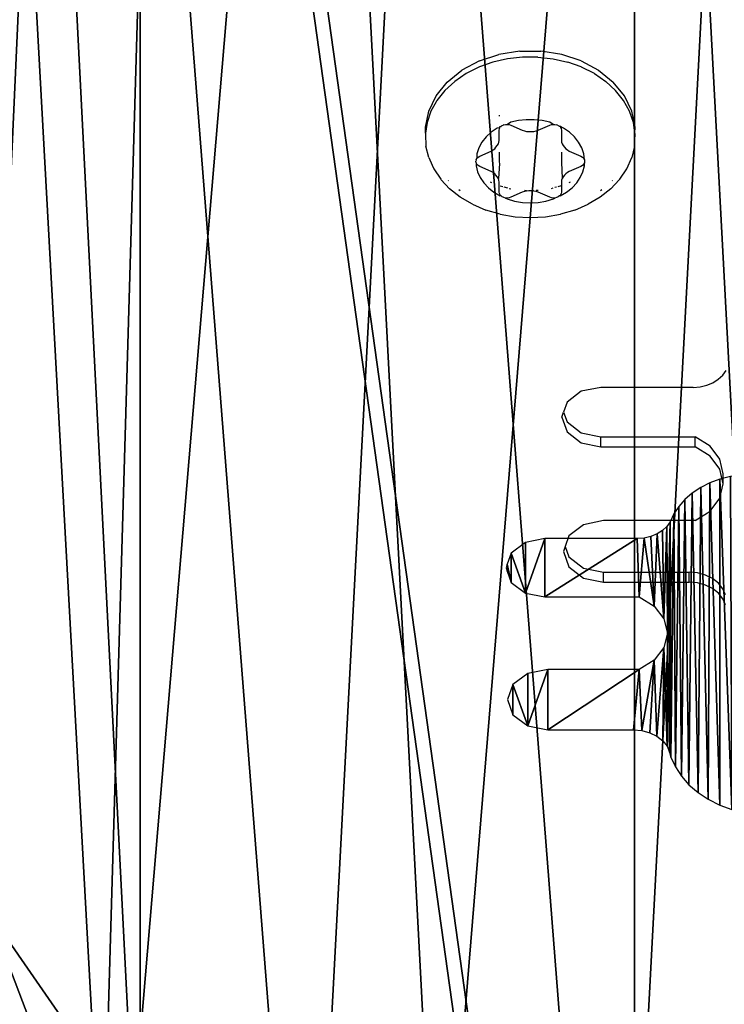
# Model space of a CAD drawing. Units: centimetres. Extents: x -251 to 249, y -182 to 183.
# Drawn here: x -38 to -34, y -21 to -15 of the extents above; entities that cross this region are included whole.
import ezdxf

# ---------------------------------------------------------------- set-up
doc = ezdxf.new("R2010")
doc.units = ezdxf.units.CM
doc.header["$LTSCALE"] = 2.54
doc.layers.get('0').update_dxf_attribs({"true_color": 0xff5454})
doc.layers.add('VP-EQ', color=7, linetype='Continuous', true_color=0x8a3492)

# ---------------------------------------------------------------- blocks, each defined once
blk = doc.blocks.new('R__nica_6')
at = {"color": 0}
mesh = blk.add_polyface(dxfattribs=at)
corners = [(2.7422, 8.4171, 87.7422), (2.7394, 12.8338, 91.6224), (2.586, 10.5691, 89.6328), (3.2694, 14.9895, 93.5162), (3.4723, 6.394, 85.9649), (4.1398, 16.8892, 95.1852), (3.7729, 5.9729, 85.5949), (4.7689, 4.5373, 84.3337), (5.938, 18.4022, 96.5144), (6.7378, 3.2051, 83.1634), (8.0674, 19.4263, 97.414), (8.9714, 2.4478, 82.4981), (10.3827, 19.8917, 97.8229), (11.3175, 2.3171, 82.3833), (12.7884, 19.5128, 97.4901), (13.1795, 2.8222, 82.827), (14.9919, 18.5433, 96.6383), (14.8764, 3.9282, 83.7987), (16.2924, 5.5599, 85.2321), (16.8429, 17.0491, 95.3256), (16.4068, 5.7075, 85.3617), (17.8808, 7.404, 86.8522), (18.1621, 15.5791, 94.0342), (18.9394, 9.5585, 88.7449), (19.0314, 13.8185, 92.4875), (19.3915, 11.8873, 90.7909)]
mesh.append_faces([[corners[k] for k in face] for face in [(0, 1, 2), (24, 23, 25)]], dxfattribs={"vtx0": -1, "color": 0})
mesh.append_faces([[corners[k] for k in face] for face in [(1, 0, 3), (3, 4, 5), (5, 7, 8), (8, 9, 10), (10, 11, 12), (12, 13, 14), (14, 15, 16), (16, 18, 19), (19, 21, 22), (22, 23, 24)]], dxfattribs={"vtx0": -1, "vtx1": -1, "color": 0})
mesh.append_faces([[corners[k] for k in face] for face in [(3, 0, 4), (5, 4, 6), (5, 6, 7), (8, 7, 9), (10, 9, 11), (12, 11, 13), (14, 13, 15), (16, 15, 17), (16, 17, 18), (19, 18, 20), (19, 20, 21), (22, 21, 23)]], dxfattribs={"vtx0": -1, "vtx2": -1, "color": 0})
mesh = blk.add_polyface(dxfattribs=at)
corners = [(3.6243, 10.6197), (3.7738, 6.0448), (3.5462, 8.2735), (4.0823, 12.8538), (4.5706, 3.9509), (4.889, 14.8237), (5.8821, 2.1346), (6.6357, 16.395), (7.8519, 0.8541), (8.7296, 17.4608), (10.0861, 0.1271), (11.0279, 17.9482), (12.4323, 0.0031), (13.4446, 17.5613), (14.294, 0.4906), (15.6787, 16.5621), (15.99, 1.5563), (17.5781, 15.0187), (17.4048, 3.1276), (18.9357, 5.0304), (18.9452, 13.4991), (19.922, 7.2646), (19.8724, 11.6774), (20.2965, 9.6779)]
mesh.append_faces([[corners[k] for k in face] for face in [(0, 1, 2), (21, 22, 23)]], dxfattribs={"vtx0": -1, "color": 0})
mesh.append_faces([[corners[k] for k in face] for face in [(1, 3, 4), (4, 5, 6), (6, 7, 8), (8, 9, 10), (10, 11, 12), (12, 13, 14), (14, 15, 16), (16, 17, 18), (18, 17, 19), (19, 20, 21)]], dxfattribs={"vtx0": -1, "vtx1": -1, "color": 0})
mesh.append_faces([[corners[k] for k in face] for face in [(1, 0, 3), (4, 3, 5), (6, 5, 7), (8, 7, 9), (10, 9, 11), (12, 11, 13), (14, 13, 15), (16, 15, 17), (19, 17, 20), (21, 20, 22)]], dxfattribs={"vtx0": -1, "vtx2": -1, "color": 0})
mesh = blk.add_polyface(dxfattribs=at)
corners = [(2.5177, 11.8133, 55.2599), (4.0823, 12.8538, 25.2588), (3.6243, 10.6197, 25.2948), (2.9774, 14.0456, 55.1772)]
mesh.append_faces([[corners[k] for k in face] for face in [(0, 1, 2), (1, 0, 3)]], dxfattribs={"vtx0": -1, "color": 0})
mesh = blk.add_polyface(dxfattribs=at)
corners = [(4.0823, 12.8538, 25.2588), (3.6243, 10.6197), (3.6243, 10.6197, 25.2948), (4.0823, 12.8538)]
mesh.append_faces([[corners[k] for k in face] for face in [(0, 1, 2), (1, 0, 3)]], dxfattribs={"vtx0": -1, "color": 0})
mesh = blk.add_polyface(dxfattribs=at)
corners = [(3.4588, 5.1501, 55.5496), (3.7738, 6.0448, 25.3886), (4.5706, 3.9509, 25.445), (2.6637, 7.2422, 55.4494)]
mesh.append_faces([[corners[k] for k in face] for face in [(0, 1, 2), (1, 0, 3)]], dxfattribs={"vtx0": -1, "color": 0})
mesh = blk.add_polyface(dxfattribs=at)
corners = [(4.7689, 4.5373, 84.3337), (3.4588, 5.1501, 55.5496), (4.7689, 3.3353, 55.648), (3.7729, 5.9729, 85.5949), (3.4588, 6.4093, 85.6007)]
mesh.append_faces([[corners[k] for k in face] for face in [(0, 1, 2), (1, 3, 4)]], dxfattribs={"vtx0": -1, "color": 0})
mesh.append_faces([[corners[k] for k in face] for face in [(1, 0, 3)]], dxfattribs={"vtx0": -1, "vtx2": -1, "color": 0})
mesh = blk.add_polyface(dxfattribs=at)
corners = [(3.7738, 6.0448, 25.3886), (4.5706, 3.9509), (4.5706, 3.9509, 25.445), (3.7738, 6.0448)]
mesh.append_faces([[corners[k] for k in face] for face in [(0, 1, 2), (1, 0, 3)]], dxfattribs={"vtx0": -1, "color": 0})
blk = doc.blocks.new('Grupuj_22')
at = {"color": 253, "true_color": 0xcab79a}
blk.add_blockref('R__nica_6', (-2.4378, -0.0031), dxfattribs=at)
blk = doc.blocks.new('Grupuj_55')
at = {"color": 0}
mesh = blk.add_polyface(dxfattribs=at)
corners = [(0.6954, 11.0557, 1.0001), (0, 17.6725, 1.0001), (0, 14.3275, 1.0001), (0.6954, 20.9443, 1.0001), (2.0559, 8, 1.0001), (2.0559, 24, 1.0001), (4.022, 5.2939, 1.0001), (4.022, 26.7061, 1.0001), (6.5078, 3.0557, 1.0001), (6.5078, 28.9443, 1.0001), (9.4046, 1.3833, 1.0001), (9.4046, 30.6167, 1.0001), (12.5858, 0.3496, 1.0001), (12.5858, 31.6504, 1.0001), (15.9124, 0, 1.0001), (15.9124, 32, 1.0001), (19.2389, 0.3496, 1.0001), (19.2389, 31.6504, 1.0001), (22.4201, 1.3833, 1.0001), (22.4201, 30.6167, 1.0001), (25.3169, 3.0557, 1.0001), (25.3169, 28.9443, 1.0001), (27.8027, 5.2939, 1.0001), (27.8027, 26.7061, 1.0001), (29.7688, 8, 1.0001), (29.7688, 24, 1.0001), (31.1293, 11.0557, 1.0001), (31.1293, 20.9443, 1.0001), (31.8247, 14.3275, 1.0001), (31.8247, 17.6725, 1.0001)]
mesh.append_faces([[corners[k] for k in face] for face in [(0, 1, 2), (27, 28, 29)]], dxfattribs={"vtx0": -1, "color": 0})
mesh.append_faces([[corners[k] for k in face] for face in [(1, 0, 3), (3, 4, 5), (5, 6, 7), (7, 8, 9), (9, 10, 11), (11, 12, 13), (13, 14, 15), (15, 16, 17), (17, 18, 19), (19, 20, 21), (21, 22, 23), (23, 24, 25), (25, 26, 27)]], dxfattribs={"vtx0": -1, "vtx1": -1, "color": 0})
mesh.append_faces([[corners[k] for k in face] for face in [(3, 0, 4), (5, 4, 6), (7, 6, 8), (9, 8, 10), (11, 10, 12), (13, 12, 14), (15, 14, 16), (17, 16, 18), (19, 18, 20), (21, 20, 22), (23, 22, 24), (25, 24, 26), (27, 26, 28)]], dxfattribs={"vtx0": -1, "vtx2": -1, "color": 0})
mesh = blk.add_polyface(dxfattribs=at)
corners = [(0, 17.6725), (0.6954, 11.0557), (0, 14.3275), (0.6954, 20.9443), (2.0559, 8), (2.0559, 24), (4.022, 5.2939), (4.022, 26.7061), (6.5078, 3.0557), (6.5078, 28.9443), (9.4046, 1.3833), (9.4046, 30.6167), (12.5858, 0.3496), (12.5858, 31.6504), (15.9124, 0), (15.9124, 32), (19.2389, 0.3496), (19.2389, 31.6504), (22.4201, 1.3833), (22.4201, 30.6167), (25.3169, 3.0557), (25.3169, 28.9443), (27.8027, 5.2939), (27.8027, 26.7061), (29.7688, 8), (29.7688, 24), (31.1293, 20.9443), (31.1293, 11.0557), (31.8247, 14.3275), (31.8247, 17.6725)]
mesh.append_faces([[corners[k] for k in face] for face in [(0, 1, 2), (28, 26, 29)]], dxfattribs={"vtx0": -1, "color": 0})
mesh.append_faces([[corners[k] for k in face] for face in [(1, 3, 4), (4, 5, 6), (6, 7, 8), (8, 9, 10), (10, 11, 12), (12, 13, 14), (14, 15, 16), (16, 17, 18), (18, 19, 20), (20, 21, 22), (22, 23, 24), (24, 26, 27), (27, 26, 28)]], dxfattribs={"vtx0": -1, "vtx1": -1, "color": 0})
mesh.append_faces([[corners[k] for k in face] for face in [(1, 0, 3), (4, 3, 5), (6, 5, 7), (8, 7, 9), (10, 9, 11), (12, 11, 13), (14, 13, 15), (16, 15, 17), (18, 17, 19), (20, 19, 21), (22, 21, 23), (24, 23, 25), (24, 25, 26)]], dxfattribs={"vtx0": -1, "vtx2": -1, "color": 0})
blk = doc.blocks.new('Grupuj_21')
at = {"color": 28, "true_color": 0x301b02}
mesh = blk.add_polyface(dxfattribs=at)
corners = [(0.5069, 12.8316, 11.2332), (0.5, 12.8944, 11.2882), (0.4531, 12.7424, 11.1551), (3.6554, 6.9663, 6.0985), (3.6554, 7.1608, 6.2688), (3.6208, 7.0636, 6.1837), (3.75, 6.8952, 6.0362), (3.75, 7.232, 6.3311), (3.8792, 7.2581, 6.3539), (3.8792, 6.8691, 6.0134), (4.4678, 7.2581, 6.3539), (4.4307, 6.8691, 6.0134), (4.4845, 6.8644, 6.0093), (4.5641, 7.3177, 6.4062), (4.5355, 6.8507, 5.9973), (4.5811, 6.8286, 5.978), (4.627, 7.3987, 6.477), (4.6187, 6.7993, 5.9523), (4.6466, 6.7643, 5.9217), (4.6488, 7.491, 6.5579), (4.6632, 6.7255, 5.8877), (3.6189, 7.8896, 6.9068), (3.6189, 7.9344, 6.946), (3.6109, 7.912, 6.9264), (3.6444, 7.818, 6.8441), (3.6444, 8.006, 7.0087), (3.7359, 7.7492, 6.7839), (3.7359, 8.0748, 7.069), (3.8608, 8.1, 7.091), (3.8608, 7.724, 6.7618), (4.4549, 8.1, 7.091), (4.4678, 7.724, 6.7618), (4.4998, 8.1033, 7.0939), (4.5641, 7.6643, 6.7096), (4.5429, 8.1132, 7.1025), (4.5827, 8.1292, 7.1165), (4.627, 7.5834, 6.6387), (4.6176, 8.1507, 7.1354), (4.6462, 8.1769, 7.1583), (4.6675, 8.2068, 7.1845), (4.6718, 6.693, 5.8593), (4.6906, 8.2579, 7.2292), (4.7001, 6.6303, 5.8044), (4.7223, 8.3063, 7.2716), (4.739, 6.5709, 5.7524), (4.7621, 8.3512, 7.3109), (4.7879, 6.5158, 5.7041), (4.8094, 8.3917, 7.3464), (4.846, 6.466, 5.6605), (4.8633, 8.4273, 7.3775), (4.9122, 6.4223, 5.6223), (4.923, 8.4573, 7.4038), (4.9854, 6.3855, 5.5901), (4.9873, 8.4811, 7.4247), (5.0644, 6.3562, 5.5644), (5.0552, 8.4985, 7.4398), (5.1255, 8.509, 7.4491), (5.1478, 6.3349, 5.5458), (5.1971, 8.5125, 7.4521), (5.2341, 6.322, 5.5344), (7.4938, 8.5125, 7.4521), (5.322, 6.3176, 5.5307), (7.462, 6.3176, 5.5307), (7.5553, 6.3222, 5.5347), (7.583, 8.5081, 7.4483), (7.647, 6.336, 5.5467), (7.6706, 8.495, 7.4368), (7.7356, 6.3586, 5.5665), (7.7553, 8.4734, 7.4179), (7.8195, 6.3897, 5.5938), (7.8354, 8.4437, 7.3919), (7.8973, 6.4288, 5.628), (7.9098, 8.4063, 7.3591), (7.9676, 6.4752, 5.6686), (7.977, 8.362, 7.3203), (8.0293, 6.5281, 5.7149), (8.0359, 8.3114, 7.2761), (8.0813, 6.5867, 5.7662), (8.0855, 8.2555, 7.2271), (8.1226, 6.6498, 5.8214), (8.1251, 8.1952, 7.1743), (8.1527, 6.7164, 5.8798), (8.1538, 8.1315, 7.1186), (8.171, 6.7855, 5.9402), (8.1712, 8.0655, 7.0608), (8.1771, 6.8557, 6.0017), (8.1771, 7.9392, 6.9502), (8.1771, 7.2546, 6.3509), (8.1847, 7.9, 6.9159), (8.1824, 7.289, 6.381), (8.1983, 7.3215, 6.4094), (8.2068, 7.8641, 6.8845), (8.2237, 7.3503, 6.4347), (8.2416, 7.8345, 6.8585), (8.2573, 7.3739, 6.4554), (8.2862, 7.8135, 6.8402), (8.2973, 7.391, 6.4703), (8.3369, 7.803, 6.831), (8.3415, 7.4007, 6.4788), (8.3895, 7.8038, 6.8317), (9.3296, 7.5247, 6.5874), (9.0508, 7.8869, 6.9044), (10.1232, 8.1639, 7.1469), (10.4997, 7.827, 6.852), (11.1205, 8.5699, 7.5024), (11.5877, 8.27, 7.2398), (12.0153, 9.0939, 7.9611), (12.564, 8.8418, 7.7403), (12.7832, 9.7216, 8.5106), (13.4019, 9.5266, 8.3399), (13.4034, 10.4359, 9.1359), (14.0786, 10.3059, 9.0221), (13.8589, 11.2172, 9.8199), (14.1372, 12.0442, 10.5439), (14.5755, 11.1583, 9.7684), (14.2309, 12.8944, 11.2882), (0.0105, 12.8934, 11.2873), (0.1022, 13.9161, 12.1826), (0, 12.9884, 11.3704), (0.0232, 12.7958, 11.2019), (0.099, 12.7162, 11.1322), (0.2176, 12.6757, 11.0967), (0.4059, 14.8184, 12.9725), (0.3473, 12.6853, 11.1051), (0.5936, 13.7447, 12.0325), (0.9028, 15.6709, 13.7188), (0.872, 14.5717, 12.7566), (1.3275, 15.353, 13.4405), (1.5795, 16.4502, 14.401), (1.9476, 16.0672, 14.0658), (2.4174, 17.135, 15.0005), (2.7156, 16.6949, 14.6153), (3.3937, 17.7067, 15.5011), (3.6104, 17.2189, 15.074), (4.4817, 18.1498, 15.8889), (4.6076, 17.625, 15.4295), (5.6518, 18.452, 16.1535), (5.6801, 17.902, 15.672), (6.8721, 18.6052, 16.2876), (6.7985, 18.0424, 15.7949), (7.9324, 18.0424, 15.7949), (8.1093, 18.6052, 16.2876), (9.0508, 17.902, 15.672), (9.3296, 18.452, 16.1535), (10.1232, 17.625, 15.4295), (10.4997, 18.1498, 15.8889), (11.1205, 17.2189, 15.074), (11.5877, 17.7067, 15.5011), (12.0153, 16.6949, 14.6153), (12.564, 17.135, 15.0005), (12.7832, 16.0672, 14.0658), (13.4019, 16.4502, 14.401), (13.4034, 15.353, 13.4405), (14.0786, 15.6709, 13.7188), (13.8589, 14.5717, 12.7566), (14.1372, 13.7447, 12.0325), (14.5755, 14.8184, 12.9725), (14.8793, 12.0607, 10.5583), (14.8793, 13.9161, 12.1826), (14.9814, 12.9884, 11.3704), (8.1771, 7.9984, 7.0021)]
mesh.append_faces([[corners[k] for k in face] for face in [(3, 4, 5), (21, 22, 23), (116, 117, 118), (158, 157, 159)]], dxfattribs={"vtx0": -1, "color": 28})
mesh.append_faces([[corners[k] for k in face] for face in [(4, 6, 7), (7, 6, 8), (8, 9, 10), (10, 12, 13), (13, 15, 16), (16, 18, 19), (22, 24, 25), (25, 26, 27), (27, 26, 28), (28, 29, 30), (30, 31, 32), (32, 33, 34), (34, 33, 35), (35, 36, 37), (37, 36, 38), (38, 19, 39), (39, 40, 41), (41, 42, 43), (43, 44, 45), (45, 46, 47), (47, 48, 49), (49, 50, 51), (51, 52, 53), (53, 54, 55), (55, 54, 56), (56, 57, 58), (58, 59, 60), (60, 63, 64), (64, 65, 66), (66, 67, 68), (68, 69, 70), (70, 71, 72), (72, 73, 74), (74, 75, 76), (76, 77, 78), (78, 79, 80), (80, 81, 82), (82, 83, 84), (86, 87, 88), (88, 90, 91), (91, 92, 93), (93, 94, 95), (95, 96, 97), (97, 98, 99), (99, 100, 101), (101, 100, 102), (102, 103, 104), (104, 105, 106), (106, 107, 108), (108, 109, 110), (110, 111, 112), (112, 111, 113), (113, 114, 115), (117, 121, 122), (122, 124, 125), (124, 2, 1), (125, 127, 128), (128, 129, 130), (130, 131, 132), (132, 133, 134), (134, 135, 136), (136, 137, 138), (138, 140, 141), (141, 142, 143), (143, 144, 145), (145, 146, 147), (147, 148, 149), (149, 150, 151), (151, 152, 153), (153, 155, 156), (156, 157, 158)]], dxfattribs={"vtx0": -1, "vtx1": -1, "color": 28})
mesh.append_faces([[corners[k] for k in face] for face in [(39, 19, 20), (84, 85, 86), (122, 2, 124), (156, 115, 114)]], dxfattribs={"vtx0": -1, "vtx1": -1, "vtx2": -1, "color": 28})
mesh.append_faces([[corners[k] for k in face] for face in [(4, 3, 6), (8, 6, 9), (10, 9, 11), (10, 11, 12), (13, 12, 14), (13, 14, 15), (16, 15, 17), (16, 17, 18), (19, 18, 20), (22, 21, 24), (25, 24, 26), (28, 26, 29), (30, 29, 31), (32, 31, 33), (35, 33, 36), (38, 36, 19), (39, 20, 40), (41, 40, 42), (43, 42, 44), (45, 44, 46), (47, 46, 48), (49, 48, 50), (51, 50, 52), (53, 52, 54), (56, 54, 57), (58, 57, 59), (60, 59, 61), (60, 61, 62), (60, 62, 63), (64, 63, 65), (66, 65, 67), (68, 67, 69), (70, 69, 71), (72, 71, 73), (74, 73, 75), (76, 75, 77), (78, 77, 79), (80, 79, 81), (82, 81, 83), (84, 83, 85), (86, 85, 87), (88, 87, 89), (88, 89, 90), (91, 90, 92), (93, 92, 94), (95, 94, 96), (97, 96, 98), (99, 98, 100), (102, 100, 103), (104, 103, 105), (106, 105, 107), (108, 107, 109), (110, 109, 111), (113, 111, 114), (117, 116, 119), (117, 119, 120), (117, 120, 121), (122, 121, 123), (122, 123, 2), (125, 124, 126), (125, 126, 127), (128, 127, 129), (130, 129, 131), (132, 131, 133), (134, 133, 135), (136, 135, 137), (138, 137, 139), (138, 139, 140), (141, 140, 142), (143, 142, 144), (145, 144, 146), (147, 146, 148), (149, 148, 150), (151, 150, 152), (153, 152, 154), (153, 154, 155), (156, 155, 115), (156, 114, 157)]], dxfattribs={"vtx0": -1, "vtx2": -1, "color": 28})
mesh.append_faces([[corners[k] for k in face] for face in [(0, 1, 2), (160, 84, 86)]], dxfattribs={"vtx1": -1, "color": 28})
blk = doc.blocks.new('Grupuj_23')
at = {"color": 107, "true_color": 0x427851, "extrusion": (0, -0.658689, 0.752415)}
blk.add_blockref('Grupuj_55', (0, 0.4957, -0.4339), dxfattribs=at)
at = {"color": 0}
blk.add_blockref('Grupuj_21', (8.1488, 3.5574, 3.9002), dxfattribs=at)
blk = doc.blocks.new('Grupuj_24')
at = {"color": 0}
for name, p in [('Grupuj_23', (0, 0, 77.996)), ('Grupuj_22', (7.0304, 3.3764))]:
    blk.add_blockref(name, p, dxfattribs=at)
blk = doc.blocks.new('RB1337')
at = {"color": 0}
blk.add_blockref('Grupuj_24', (-19.203, -12.4019), dxfattribs=at)
blk = doc.blocks.new('Grupuj_17')
at = {"color": 0}
blk.add_blockref('RB1337', (68.7528, 12.4019, 8.0421), dxfattribs=at)
blk = doc.blocks.new('RB1336_')
at = {"color": 0}
for p, q in [((-34.3575, -14.8916), (-34.232, -14.8504)), ((-34.1767, -14.8776), (-34.2711, -14.8993)), ((-34.0982, -14.8293), (-34.232, -14.8504)), ((-34.0792, -14.8666), (-34.1767, -14.8776)), ((-34.0982, -14.8293), (-33.9617, -14.8293)), ((-33.9807, -14.8666), (-34.0792, -14.8666)), ((-33.9807, -14.8666), (-33.8832, -14.8776)), ((-33.8279, -14.8504), (-33.9617, -14.8293)), ((-33.8832, -14.8776), (-33.7888, -14.8993)), ((-33.7024, -14.8916), (-33.8279, -14.8504)), ((-34.3575, -14.8916), (-34.4697, -14.9514)), ((-34.3603, -14.9314), (-34.4425, -14.973)), ((-34.3574, -14.9303), (-34.3603, -14.9314)), ((-34.2711, -14.8993), (-34.3574, -14.9303)), ((-33.7025, -14.9303), (-33.7888, -14.8993)), ((-33.6996, -14.9314), (-33.7025, -14.9303)), ((-33.7024, -14.8916), (-33.5903, -14.9514)), ((-33.6174, -14.973), (-33.6996, -14.9314)), ((-34.5637, -15.0272), (-34.4697, -14.9514)), ((-34.4425, -14.973), (-34.5159, -15.0234)), ((-33.6174, -14.973), (-33.544, -15.0234)), ((-33.5903, -14.9514), (-33.4963, -15.0271)), ((-34.636, -15.116), (-34.5637, -15.0272)), ((-34.5159, -15.0234), (-34.5789, -15.0814)), ((-33.544, -15.0234), (-33.481, -15.0814)), ((-33.4239, -15.116), (-33.4963, -15.0271)), ((-34.6834, -15.2141), (-34.636, -15.116)), ((-34.5789, -15.0814), (-34.6302, -15.1459)), ((-33.4297, -15.1459), (-33.481, -15.0814)), ((-33.3765, -15.2141), (-33.4239, -15.116)), ((-34.6353, -15.1548), (-34.6688, -15.2153)), ((-34.6302, -15.1459), (-34.6353, -15.1548)), ((-33.3911, -15.2153), (-33.4297, -15.1459)), ((-34.7041, -15.3175), (-34.6834, -15.2141)), ((-34.6688, -15.2153), (-34.6937, -15.2884)), ((-34.2299, -15.2407), (-34.2299, -15.2458)), ((-33.3662, -15.2884), (-33.3911, -15.2153)), ((-33.3559, -15.3176), (-33.3765, -15.2141)), ((-34.7035, -15.3562), (-34.7041, -15.3175)), ((-34.6937, -15.2884), (-34.7035, -15.3562)), ((-34.2439, -15.3243), (-34.2819, -15.3505)), ((-34.2299, -15.3215), (-34.2439, -15.3243)), ((-34.2299, -15.3215), (-34.2246, -15.3204)), ((-34.2286, -15.3287), (-34.2299, -15.3215)), ((-34.2299, -15.3376), (-34.2286, -15.3287)), ((-34.2248, -15.3139), (-34.2183, -15.3129)), ((-34.2246, -15.3204), (-34.2248, -15.3139)), ((-34.2183, -15.3129), (-34.2143, -15.3097)), ((-34.2143, -15.3097), (-34.2098, -15.3068)), ((-34.2098, -15.3068), (-34.205, -15.3044)), ((-34.1998, -15.3024), (-34.205, -15.3044)), ((-34.1998, -15.3024), (-34.1886, -15.2998)), ((-34.1886, -15.2998), (-34.1771, -15.2993)), ((-34.155, -15.2862), (-34.1771, -15.2993)), ((-34.1771, -15.2993), (-34.1656, -15.3008)), ((-34.1656, -15.3008), (-34.155, -15.3044)), ((-34.1061, -15.2749), (-34.155, -15.2862)), ((-34.155, -15.3044), (-34.0812, -15.337)), ((-34.0555, -15.2692), (-34.1061, -15.2749)), ((-34.0044, -15.2692), (-34.0555, -15.2692)), ((-33.9539, -15.2749), (-34.0044, -15.2692)), ((-33.9787, -15.337), (-33.905, -15.3044)), ((-33.9049, -15.2862), (-33.9539, -15.2749)), ((-33.905, -15.3044), (-33.8943, -15.3008)), ((-33.8829, -15.2993), (-33.9049, -15.2862)), ((-33.8943, -15.3008), (-33.8829, -15.2993)), ((-33.8829, -15.2993), (-33.8713, -15.2998)), ((-33.8713, -15.2998), (-33.8587, -15.3027)), ((-33.855, -15.3044), (-33.8587, -15.3027)), ((-33.855, -15.3044), (-33.8501, -15.3068)), ((-33.8501, -15.3068), (-33.8457, -15.3097)), ((-33.8457, -15.3097), (-33.8417, -15.3129)), ((-33.8351, -15.3139), (-33.8417, -15.3129)), ((-33.8351, -15.3139), (-33.8353, -15.3204)), ((-33.8353, -15.3204), (-33.8313, -15.3287)), ((-33.83, -15.3167), (-33.8351, -15.3139)), ((-33.83, -15.3167), (-33.8313, -15.3287)), ((-33.8313, -15.3287), (-33.83, -15.3376)), ((-33.816, -15.3243), (-33.83, -15.3167)), ((-33.778, -15.3505), (-33.816, -15.3243)), ((-33.3565, -15.3562), (-33.3662, -15.2884)), ((-33.3565, -15.3562), (-33.3559, -15.3176)), ((-34.7035, -15.3562), (-34.7045, -15.3634)), ((-34.7045, -15.3634), (-34.7009, -15.4389)), ((-34.3146, -15.3806), (-34.3412, -15.414)), ((-34.2819, -15.3505), (-34.3146, -15.3806)), ((-34.2299, -15.4028), (-34.2299, -15.3376)), ((-34.0812, -15.337), (-34.0677, -15.3418)), ((-34.0677, -15.3418), (-34.0533, -15.3445)), ((-34.0533, -15.3445), (-34.0385, -15.3452)), ((-34.0385, -15.3452), (-34.0214, -15.3452)), ((-34.0214, -15.3452), (-34.0066, -15.3445)), ((-34.0066, -15.3445), (-33.9922, -15.3418)), ((-33.9922, -15.3418), (-33.9787, -15.337)), ((-33.83, -15.3376), (-33.83, -15.4028)), ((-33.7453, -15.3806), (-33.778, -15.3505)), ((-33.7187, -15.414), (-33.7453, -15.3806)), ((-33.359, -15.4389), (-33.3554, -15.3634)), ((-33.3554, -15.3634), (-33.3565, -15.3562)), ((-34.683, -15.5131), (-34.7009, -15.4389)), ((-34.3612, -15.45), (-34.3741, -15.4879)), ((-34.3412, -15.414), (-34.3612, -15.45)), ((-34.2588, -15.456), (-34.2506, -15.4465)), ((-34.2506, -15.4465), (-34.2421, -15.4352)), ((-34.2421, -15.4352), (-34.2354, -15.4251)), ((-34.2354, -15.4251), (-34.2313, -15.4141)), ((-34.2313, -15.4141), (-34.2299, -15.4028)), ((-33.83, -15.4028), (-33.8286, -15.4141)), ((-33.8286, -15.4141), (-33.8245, -15.4251)), ((-33.8245, -15.4251), (-33.8179, -15.4352)), ((-33.8179, -15.4352), (-33.8093, -15.4465)), ((-33.8093, -15.4465), (-33.8012, -15.456)), ((-33.6987, -15.45), (-33.7187, -15.414)), ((-33.6858, -15.4879), (-33.6987, -15.45)), ((-33.359, -15.4389), (-33.3769, -15.5131)), ((-34.683, -15.5131), (-34.6615, -15.5615)), ((-34.3782, -15.5266), (-34.3733, -15.5174)), ((-34.3741, -15.4879), (-34.3733, -15.5174)), ((-34.3733, -15.5174), (-34.3653, -15.5095)), ((-34.3653, -15.5095), (-34.355, -15.5034)), ((-34.355, -15.5034), (-34.2812, -15.4708)), ((-34.2812, -15.4708), (-34.2691, -15.4642)), ((-34.2691, -15.4642), (-34.2588, -15.456)), ((-34.2299, -15.4775), (-34.2299, -15.5428)), ((-33.83, -15.4775), (-33.83, -15.5428)), ((-33.8012, -15.456), (-33.7908, -15.4642)), ((-33.7908, -15.4642), (-33.7787, -15.4708)), ((-33.7787, -15.4708), (-33.7049, -15.5034)), ((-33.7049, -15.5034), (-33.6946, -15.5095)), ((-33.6946, -15.5095), (-33.6867, -15.5174)), ((-33.6867, -15.5174), (-33.6802, -15.5268)), ((-33.6802, -15.5268), (-33.6858, -15.4879)), ((-33.4087, -15.5845), (-33.3769, -15.5131)), ((-34.6615, -15.5615), (-34.6512, -15.5845)), ((-34.3782, -15.5266), (-34.38, -15.5366)), ((-34.3782, -15.5465), (-34.38, -15.5366)), ((-34.3733, -15.5557), (-34.3782, -15.5465)), ((-34.3782, -15.5465), (-34.3779, -15.5659)), ((-34.3779, -15.5659), (-34.3686, -15.6044)), ((-34.3653, -15.5636), (-34.3733, -15.5557)), ((-34.355, -15.5697), (-34.3653, -15.5636)), ((-34.2812, -15.6024), (-34.355, -15.5697)), ((-34.2286, -15.5516), (-34.2354, -15.6481)), ((-34.2299, -15.5428), (-34.2286, -15.5516)), ((-33.83, -15.5428), (-33.8245, -15.6481)), ((-33.7049, -15.5697), (-33.7787, -15.6024)), ((-33.6946, -15.5636), (-33.7049, -15.5697)), ((-33.6867, -15.5557), (-33.6946, -15.5636)), ((-33.6914, -15.6044), (-33.6821, -15.5659)), ((-33.6817, -15.5465), (-33.6867, -15.5557)), ((-33.6821, -15.5659), (-33.6817, -15.5465)), ((-33.68, -15.5366), (-33.6817, -15.5465)), ((-33.6802, -15.5268), (-33.68, -15.5366)), ((-34.6512, -15.5845), (-34.6061, -15.6517)), ((-34.3686, -15.6044), (-34.3521, -15.6414)), ((-34.3521, -15.6414), (-34.3287, -15.6762)), ((-34.2691, -15.6089), (-34.2812, -15.6024)), ((-34.2588, -15.6171), (-34.2691, -15.6089)), ((-34.2506, -15.6266), (-34.2588, -15.6171)), ((-34.2421, -15.6379), (-34.2506, -15.6266)), ((-34.2354, -15.6481), (-34.2421, -15.6379)), ((-33.8179, -15.6379), (-33.8245, -15.6481)), ((-33.8093, -15.6266), (-33.8179, -15.6379)), ((-33.8012, -15.6171), (-33.8093, -15.6266)), ((-33.7908, -15.6089), (-33.8012, -15.6171)), ((-33.7787, -15.6024), (-33.7908, -15.6089)), ((-33.7312, -15.6762), (-33.7079, -15.6414)), ((-33.7079, -15.6414), (-33.6914, -15.6044)), ((-33.4538, -15.6517), (-33.4087, -15.5845)), ((-34.6061, -15.6517), (-34.6024, -15.6556)), ((-34.6024, -15.6556), (-34.5488, -15.7131)), ((-34.5583, -15.6613), (-34.5565, -15.6631)), ((-34.3287, -15.6762), (-34.299, -15.7081)), ((-34.299, -15.7081), (-34.2635, -15.7363)), ((-34.2884, -15.6691), (-34.2804, -15.6733)), ((-34.2313, -15.659), (-34.2354, -15.6481)), ((-34.2299, -15.6703), (-34.2313, -15.659)), ((-34.2299, -15.7356), (-34.2299, -15.6703)), ((-34.2246, -15.6938), (-34.2063, -15.6992)), ((-34.1998, -15.7011), (-34.1771, -15.7077)), ((-33.8943, -15.711), (-33.8829, -15.7076)), ((-33.8713, -15.7043), (-33.8602, -15.7011)), ((-33.8501, -15.6981), (-33.83, -15.6923)), ((-33.8286, -15.659), (-33.83, -15.6703)), ((-33.83, -15.6703), (-33.83, -15.6923)), ((-33.83, -15.6923), (-33.83, -15.7356)), ((-33.8245, -15.6481), (-33.8286, -15.659)), ((-33.7964, -15.7363), (-33.7609, -15.7081)), ((-33.7796, -15.6733), (-33.7715, -15.6691)), ((-33.7609, -15.7081), (-33.7312, -15.6762)), ((-33.5111, -15.7131), (-33.4575, -15.6556)), ((-33.5034, -15.6631), (-33.5016, -15.6613)), ((-33.4575, -15.6556), (-33.4538, -15.6517)), ((-34.4804, -15.7674), (-34.5488, -15.7131)), ((-34.4899, -15.7193), (-34.4814, -15.7248)), ((-34.4024, -15.8135), (-34.4804, -15.7674)), ((-34.2635, -15.7363), (-34.2231, -15.7602)), ((-34.2286, -15.7444), (-34.2299, -15.7356)), ((-34.2246, -15.7528), (-34.2286, -15.7444)), ((-34.2231, -15.7602), (-34.2246, -15.7528)), ((-34.2183, -15.7602), (-34.2231, -15.7602)), ((-34.2098, -15.7663), (-34.2183, -15.7602)), ((-34.205, -15.7688), (-34.2098, -15.7663)), ((-34.1998, -15.7708), (-34.205, -15.7688)), ((-34.1886, -15.7733), (-34.1998, -15.7708)), ((-34.1656, -15.7723), (-34.1771, -15.7738)), ((-34.1656, -15.711), (-34.155, -15.7141)), ((-34.155, -15.7688), (-34.1656, -15.7723)), ((-34.0812, -15.7361), (-34.155, -15.7688)), ((-34.0677, -15.7314), (-34.0812, -15.7361)), ((-34.0677, -15.7232), (-34.0533, -15.7246)), ((-34.0533, -15.7286), (-34.0677, -15.7314)), ((-34.0385, -15.728), (-34.0533, -15.7286)), ((-34.0214, -15.728), (-34.0385, -15.728)), ((-34.0214, -15.728), (-34.0066, -15.7246)), ((-34.0066, -15.7286), (-34.0214, -15.728)), ((-33.9922, -15.7314), (-34.0066, -15.7286)), ((-33.9922, -15.7232), (-33.9787, -15.722)), ((-33.9787, -15.7361), (-33.9922, -15.7314)), ((-33.905, -15.7688), (-33.9787, -15.7361)), ((-33.8943, -15.7723), (-33.905, -15.7688)), ((-33.8829, -15.7738), (-33.8943, -15.7723)), ((-33.8602, -15.7708), (-33.8713, -15.7733)), ((-33.855, -15.7688), (-33.8602, -15.7708)), ((-33.8501, -15.7663), (-33.855, -15.7688)), ((-33.8417, -15.7602), (-33.8501, -15.7663)), ((-33.8368, -15.7602), (-33.8417, -15.7602)), ((-33.8368, -15.7602), (-33.7964, -15.7363)), ((-33.8353, -15.7528), (-33.8368, -15.7602)), ((-33.8313, -15.7444), (-33.8353, -15.7528)), ((-33.83, -15.7356), (-33.8313, -15.7444)), ((-33.5795, -15.7674), (-33.6575, -15.8135)), ((-33.5111, -15.7131), (-33.5795, -15.7674)), ((-33.5785, -15.7248), (-33.57, -15.7193)), ((-34.4024, -15.8135), (-34.3165, -15.8505)), ((-34.1771, -15.7738), (-34.1886, -15.7733)), ((-34.1886, -15.7733), (-34.1785, -15.7793)), ((-34.1785, -15.7793), (-34.1308, -15.7933)), ((-34.1308, -15.7933), (-34.0809, -15.8018)), ((-34.0809, -15.8018), (-34.03, -15.8047)), ((-34.03, -15.8047), (-33.979, -15.8018)), ((-33.979, -15.8018), (-33.9291, -15.7933)), ((-33.9291, -15.7933), (-33.8814, -15.7793)), ((-33.8713, -15.7733), (-33.8829, -15.7738)), ((-33.8814, -15.7793), (-33.8713, -15.7733)), ((-33.7435, -15.8505), (-33.6575, -15.8135)), ((-34.2244, -15.8775), (-34.3165, -15.8505)), ((-34.2244, -15.8775), (-34.1282, -15.8939)), ((-34.1282, -15.8939), (-34.03, -15.8994)), ((-34.03, -15.8994), (-33.9317, -15.8939)), ((-33.9317, -15.8939), (-33.8355, -15.8775)), ((-33.7435, -15.8505), (-33.8355, -15.8775)), ((-32.7913, -16.9129), (-32.77, -16.8825)), ((-32.8946, -16.9778), (-32.8548, -16.9615)), ((-32.8548, -16.9615), (-32.82, -16.9396)), ((-32.82, -16.9396), (-32.7913, -16.9129)), ((-33.7017, -17.0168), (-33.7931, -17.0869)), ((-33.5767, -16.9912), (-33.7017, -17.0168)), ((-32.9826, -16.9912), (-33.5767, -16.9912)), ((-32.9826, -16.9912), (-32.9378, -16.9878)), ((-32.9378, -16.9878), (-32.8946, -16.9778)), ((-33.7931, -17.0869), (-33.8154, -17.1504)), ((-33.8266, -17.1826), (-33.8154, -17.1504)), ((-33.8154, -17.1504), (-33.7931, -17.214)), ((-33.8266, -17.1826), (-33.7931, -17.2783)), ((-33.7931, -17.214), (-33.7017, -17.2841)), ((-33.7931, -17.2783), (-33.7017, -17.3484)), ((-33.7017, -17.2841), (-33.5767, -17.3097)), ((-33.7017, -17.3484), (-33.5767, -17.374)), ((-33.5767, -17.3097), (-32.9697, -17.3097)), ((-33.5767, -17.374), (-33.5767, -17.3097)), ((-32.8735, -17.3704), (-32.9697, -17.3097)), ((-32.9697, -17.374), (-32.9697, -17.3097)), ((-33.5767, -17.374), (-32.9697, -17.374)), ((-32.8735, -17.4347), (-32.9697, -17.374)), ((-32.8106, -17.4529), (-32.8735, -17.3704)), ((-32.8106, -17.5172), (-32.8735, -17.4347)), ((-32.7887, -17.5469), (-32.8106, -17.4529)), ((-32.7887, -17.6112), (-32.8106, -17.5172)), ((-32.7887, -17.6112), (-32.7887, -17.5469)), ((-32.8106, -17.7052), (-32.7887, -17.6112)), ((-32.8735, -17.7876), (-32.8106, -17.7052)), ((-32.9697, -17.8484), (-32.8735, -17.7876)), ((-33.5583, -17.8484), (-33.6875, -17.8749)), ((-32.9697, -17.8484), (-33.5583, -17.8484)), ((-33.6875, -17.8749), (-33.7821, -17.9474)), ((-33.7821, -17.9474), (-33.8055, -18.0142)), ((-33.8055, -18.0142), (-33.8168, -18.0464)), ((-33.8168, -18.0464), (-33.7821, -18.1454)), ((-33.8055, -18.0142), (-33.7821, -18.0811)), ((-33.7821, -18.0811), (-33.6875, -18.1536)), ((-33.7821, -18.1454), (-33.6875, -18.2178)), ((-33.6875, -18.1536), (-33.5583, -18.1801)), ((-33.6875, -18.2178), (-33.5583, -18.2444)), ((-33.5583, -18.1801), (-33.0069, -18.1801)), ((-33.5583, -18.2444), (-33.5583, -18.1801)), ((-32.953, -18.1848), (-33.0069, -18.1801)), ((-33.0069, -18.2444), (-33.0069, -18.1801)), ((-32.902, -18.1988), (-32.953, -18.1848)), ((-32.8565, -18.2213), (-32.902, -18.1988)), ((-32.8188, -18.2511), (-32.8565, -18.2213)), ((-33.5583, -18.2444), (-33.0069, -18.2444)), ((-32.953, -18.2491), (-33.0069, -18.2444)), ((-32.902, -18.2631), (-32.953, -18.2491)), ((-32.8565, -18.2856), (-32.902, -18.2631)), ((-32.8188, -18.3154), (-32.8565, -18.2856)), ((-32.7909, -18.2867), (-32.8188, -18.2511)), ((-32.7744, -18.3263), (-32.7909, -18.2867)), ((-32.7909, -18.351), (-32.8188, -18.3154)), ((-32.7744, -18.3905), (-32.7909, -18.351))]:
    blk.add_line(p, q, dxfattribs=at)
blk = doc.blocks.new('RB1336_2D')
at = {"layer": 'VP-EQ', "color": 0}
blk.add_blockref('RB1336_', (341.6992, 252.3433), dxfattribs=at)

msp = doc.modelspace()

# ---------------------------------------------------------------- block references
at = {"layer": 'VP-EQ', "color": 0}
for name, p in [('RB1336_2D', (-342.4775, -252.3022)), ('Grupuj_17', (-96.2736, -29.5801, -8.0421))]:
    msp.add_blockref(name, p, dxfattribs=at)

doc.saveas('drawing.dxf')
